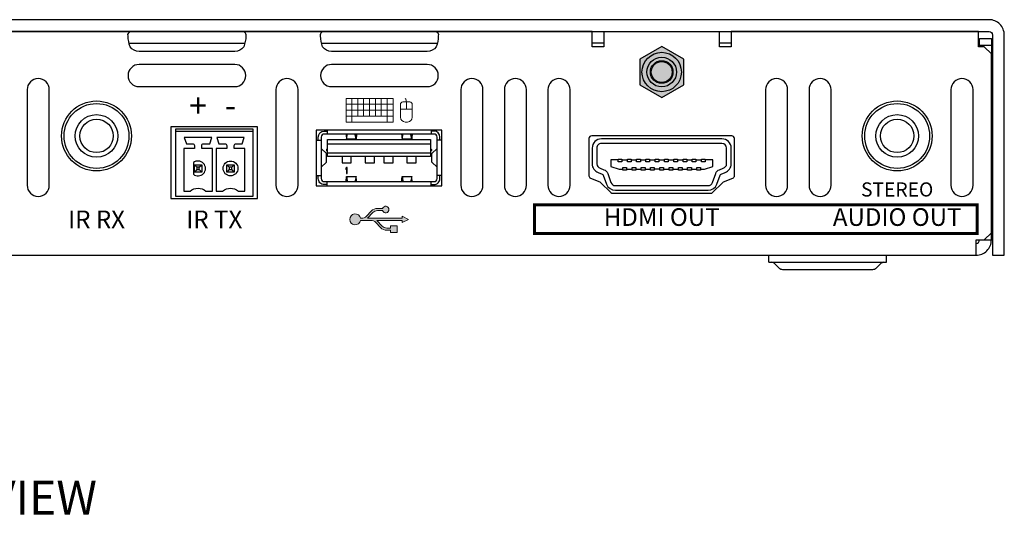
# Model space of a CAD drawing. Units: inches. Extents: x 0.7 to 27.7, y 1.8 to 15.9.
# Drawn here: x 16.1 to 20.3, y 1.8 to 3.9 of the extents above; entities that cross this region are included whole.
import ezdxf
from ezdxf.enums import TextEntityAlignment as Align

# ---------------------------------------------------------------- set-up
doc = ezdxf.new("R2010")
doc.units = ezdxf.units.IN
doc.header["$MEASUREMENT"] = 0
for name, color, linetype, lineweight in [('Components', 136, 'Continuous', 25), ('Dimensions', 34, 'Continuous', 25), ('SILK', 7, 'Continuous', 0)]:
    doc.layers.add(name, color=color, linetype=linetype, lineweight=lineweight)
doc.layers.add('Metal Bottom', color=152, linetype='Continuous')
doc.layers.add('Metal Top', color=154, linetype='Continuous')
doc.styles.add('Family', font='swissc.ttf')
doc.styles.add('Fill In', font='stylu.ttf')
doc.styles.add('Model Name', font='swisscb.ttf')

# ---------------------------------------------------------------- blocks, each defined once
blk = doc.blocks.new('PheonixHeader2P')
at = {"color": 0, "linetype": 'ByBlock', "lineweight": -2}
for p, q in [((0.3307086614173187, 0.2755905511811028), (0, 0.2755905511811028)), ((0.0807086614173187, 0.1338582677165219), (0.09125784222169386, 0.1233090869121458)), ((0.1016555436050766, 0.1233090869121458), (0.1122047244094517, 0.1338582677165219)), ((0.218503937007867, 0.1338582677165219), (0.2290531178122421, 0.1233090869121458)), ((0.2394508191956248, 0.1233090869121458), (0.25, 0.1338582677165219)), ((0.09125784222169386, 0.1129113855287698), (0.0807086614173187, 0.1023622047243959)), ((0.1122047244094517, 0.1023622047243959), (0.1016555436050766, 0.1129113855287698)), ((0.2290531178122421, 0.1129113855287698), (0.218503937007867, 0.1023622047243959)), ((0.25, 0.1023622047243959), (0.2394508191956248, 0.1129113855287698))]:
    blk.add_line(p, q, dxfattribs=at)
for points in [[(0.3307086614173187, 0.2854330708661421), (0, 0.2854330708661421), (0, 0), (0.3307086614173187, 0)], [(0.0807086614173187, 0.1338582677165219), (0.1122047244094517, 0.1338582677165219), (0.1122047244094517, 0.1023622047243959), (0.0807086614173187, 0.1023622047243959)], [(0.218503937007867, 0.1338582677165219), (0.25, 0.1338582677165219), (0.25, 0.1023622047243959), (0.218503937007867, 0.1023622047243959)], [(0.1016555436050766, 0.1233090869121458), (0.09125784222169386, 0.1233090869121458), (0.09125784222169386, 0.1129113855287698), (0.1016555436050766, 0.1129113855287698)], [(0.2394508191956248, 0.1233090869121458), (0.2290531178122421, 0.1233090869121458), (0.2290531178122421, 0.1129113855287698), (0.2394508191956248, 0.1129113855287698)]]:
    blk.add_lwpolyline(points, close=True, dxfattribs=at)
for points in [[(0.03543307086614789, 0.02228446471603007), (0.06282774872356356, 0.02228446471603185, -0.3512160106861792), (0.1300856371032069, 0.02228446471603185), (0.1574803149606367, 0.02228446471603007), (0.1574803149606367, 0.2021249841029649), (0.1122047244094517, 0.2021249841029649), (0.1122047244094517, 0.2153543307087729, -0.4142135623730459), (0.1200787401574814, 0.2232283464568039), (0.1458661417322844, 0.2232283464568039), (0.1551181102362307, 0.2500000000001048), (0.03779527559055396, 0.2500000000001048), (0.04704724409448602, 0.2232283464568039), (0.07283464566928899, 0.2232283464568052, -0.4142135623732247), (0.0807086614173187, 0.2153543307087729), (0.0807086614173187, 0.202124984102964), (0.03543307086614789, 0.202124984102964), (0.03543307086614789, 0.02228446471603007)], [(0.1732283464566962, 0.02228446471603007), (0.2006230243141118, 0.02228446471603185, -0.3512160106861792), (0.2678809126937551, 0.02228446471603185), (0.295275590551185, 0.02228446471603007), (0.295275590551185, 0.2021249841029649), (0.25, 0.2021249841029649), (0.25, 0.2153543307087729, -0.4142135623730459), (0.2578740157480297, 0.2232283464568039), (0.2836614173228327, 0.2232283464568039), (0.2929133858267789, 0.2500000000001048), (0.1755905511811022, 0.2500000000001048), (0.1848425196850343, 0.2232283464568039), (0.2106299212598373, 0.2232283464568052, -0.4142135623732247), (0.218503937007867, 0.2153543307087729), (0.218503937007867, 0.202124984102964), (0.1732283464566962, 0.202124984102964), (0.1732283464566962, 0.02228446471603007)], [(0.07677165354331805, 0.1426968425133595), (0.07677165354330384, 0.09352362992755303, 2.08166599946745), (0.07677165354331805, 0.1426968425133595, 2.84899959967783)]]:
    blk.add_lwpolyline(points, format="xyb", dxfattribs=at)
blk.add_circle((0.2342519685039406, 0.1181102362204611), 0.03149606299212593, dxfattribs=at)
blk = doc.blocks.new('HDMI_recp')
at = {"color": 0, "linetype": 'ByBlock', "lineweight": -2}
for p, q in [((-0.1692913385826785, 0.01968503937007887), (-0.1456692913385832, 0.01968503937007887)), ((-0.1299212598425211, 0.01968503937007887), (-0.1062992125984249, 0.01968503937007887)), ((-0.09055118110236282, 0.01968503937007887), (-0.06692913385826749, 0.01968503937007887)), ((-0.05118110236220541, 0.01968503937007887), (-0.02755905511811096, 0.01968503937007887)), ((-0.01181102362204889, 0.01968503937007887), (0.01181102362204733, 0.01968503937007887)), ((0.02755905511810941, 0.01968503937007887), (0.05118110236220474, 0.01968503937007887)), ((0.06692913385826682, 0.01968503937007887), (0.09055118110236215, 0.01968503937007887)), ((0.1062992125984242, 0.01968503937007887), (0.1299212598425196, 0.01968503937007887)), ((0.1456692913385816, 0.01968503937007887), (0.1692913385826761, 0.01968503937007887)), ((-0.1496062992125998, -0.01968503937007859), (-0.1259842519685036, -0.01968503937007859)), ((-0.1102362204724415, -0.01968503937007859), (-0.08661417322834619, -0.01968503937007859)), ((-0.07086614173228412, -0.01968503937007859), (-0.04724409448818878, -0.01968503937007859)), ((-0.007874015748031371, -0.01968503937007859), (-0.03149606299212671, -0.01968503937007859)), ((0.007874015748030705, -0.01968503937007859), (0.03149606299212604, -0.01968503937007859)), ((0.04724409448818812, -0.01968503937007859), (0.07086614173228345, -0.01968503937007859)), ((0.08661417322834553, -0.01968503937007859), (0.1102362204724409, -0.01968503937007859)), ((0.125984251968502, -0.01968503937007859), (0.1496062992125983, -0.01968503937007859))]:
    blk.add_line(p, q, dxfattribs=at)
for points in [[(0.2559055118110233, 0.1092519685039368), (-0.2559055118110239, 0.109251968503937, 0.4142135623730961), (-0.2952755905511814, 0.06988188976377951), (-0.2952755905511814, 0.002952755905511861, 0.3152987888788946), (-0.2693708717844876, -0.03404301656636954), (-0.2525572784892453, -0.04016266405688229, -0.221694662641938), (-0.2478511959895283, -0.04486874655657469), (-0.2338461661726744, -0.08334724973723223, 0.3152987888792965), (-0.1968503937007864, -0.1092519685039369), (0.1968503937007872, -0.1092519685039369, 0.3152987888789737), (0.2338461661726728, -0.08334724973723229), (0.2478511959895578, -0.04486874655657003, -0.2216946626413828), (0.2525572784892117, -0.04016266405688962), (0.2693708717844753, -0.03404301656637387, 0.3152987888795029), (0.2952755905511809, 0.002952755905511861), (0.2952755905511807, 0.06988188976377957, 0.4142135623730944), (0.2559055118110233, 0.1092519685039368, 0.9999999999999999)], [(0.2559055118110233, 0.08956692913385766), (-0.2559055118110239, 0.08956692913385789, 0.4142135623731107), (-0.2755905511811026, 0.06988188976377957), (-0.2755905511811026, 0.002952755905511861, 0.3545157837750362), (-0.2610663699124854, -0.01558402893999372), (-0.2458245985025201, -0.02166477782095666, -0.2216946626449254), (-0.2293533097535833, -0.03813606656986213), (-0.2153482799367329, -0.07661456975051173, 0.3152987888789645), (-0.1968503937007834, -0.08956692913386216), (0.1968503937007872, -0.08956692913385811, 0.3152987888791025), (0.215348279936734, -0.07661456975049641), (0.2293533097535817, -0.03813606656986213, -0.2216946626413473), (0.2458245985025195, -0.02166477782095666), (0.2610663699124917, -0.01558402893999683, 0.3545157837751481), (0.2755905511811011, 0.002952755905511861), (0.2755905511811011, 0.06988188976377957, 0.4142135623730794), (0.2559055118110233, 0.08956692913385766, 0.9999999999999999)]]:
    blk.add_lwpolyline(points, format="xyb", dxfattribs=at)
for points in [[(-0.1850393700787406, 0.01968503937007887), (-0.2165354330708665, 0.01968503937007882), (-0.2165354330708665, -0.007874015748031427), (-0.1811023622047249, -0.01968503937007865), (-0.1653543307086619, -0.01968503937007859)], [(0.1653543307086603, -0.01968503937007859), (0.1811023622047233, -0.01968503937007865), (0.2165354330708659, -0.007874015748031427), (0.2165354330708659, 0.01968503937007882), (0.1850393700787391, 0.01968503937007887)]]:
    blk.add_lwpolyline(points, dxfattribs=at)
for points in [[(-0.1850393700787406, 0.02362204724409461), (-0.1692913385826785, 0.02362204724409461), (-0.1692913385826785, 0.01181102362204733), (-0.1850393700787406, 0.01181102362204733)], [(-0.1456692913385832, 0.02362204724409461), (-0.1299212598425211, 0.02362204724409461), (-0.1299212598425211, 0.01181102362204733), (-0.1456692913385832, 0.01181102362204733)], [(-0.1062992125984249, 0.02362204724409461), (-0.09055118110236282, 0.02362204724409461), (-0.09055118110236282, 0.01181102362204733), (-0.1062992125984249, 0.01181102362204733)], [(-0.06692913385826749, 0.02362204724409461), (-0.05118110236220541, 0.02362204724409461), (-0.05118110236220541, 0.01181102362204733), (-0.06692913385826749, 0.01181102362204733)], [(-0.02755905511811096, 0.02362204724409461), (-0.01181102362204889, 0.02362204724409461), (-0.01181102362204889, 0.01181102362204733), (-0.02755905511811096, 0.01181102362204733)], [(0.01181102362204733, 0.02362204724409461), (0.02755905511810941, 0.02362204724409461), (0.02755905511810941, 0.01181102362204733), (0.01181102362204733, 0.01181102362204733)], [(0.05118110236220474, 0.02362204724409461), (0.06692913385826682, 0.02362204724409461), (0.06692913385826682, 0.01181102362204733), (0.05118110236220474, 0.01181102362204733)], [(0.09055118110236215, 0.02362204724409461), (0.1062992125984242, 0.02362204724409461), (0.1062992125984242, 0.01181102362204733), (0.09055118110236215, 0.01181102362204733)], [(0.1299212598425196, 0.02362204724409461), (0.1456692913385816, 0.02362204724409461), (0.1456692913385816, 0.01181102362204733), (0.1299212598425196, 0.01181102362204733)], [(0.1692913385826761, 0.02362204724409461), (0.1850393700787382, 0.02362204724409461), (0.1850393700787382, 0.01181102362204733), (0.1692913385826761, 0.01181102362204733)], [(-0.1653543307086619, -0.01181102362204706), (-0.1496062992125998, -0.01181102362204706), (-0.1496062992125998, -0.02362204724409434), (-0.1653543307086619, -0.02362204724409434)], [(-0.1259842519685036, -0.01181102362204706), (-0.1102362204724415, -0.01181102362204706), (-0.1102362204724415, -0.02362204724409434), (-0.1259842519685036, -0.02362204724409434)], [(-0.08661417322834619, -0.01181102362204706), (-0.07086614173228412, -0.01181102362204706), (-0.07086614173228412, -0.02362204724409434), (-0.08661417322834619, -0.02362204724409434)], [(-0.04724409448818878, -0.01181102362204706), (-0.03149606299212671, -0.01181102362204706), (-0.03149606299212671, -0.02362204724409434), (-0.04724409448818878, -0.02362204724409434)], [(-0.007874015748031371, -0.01181102362204706), (0.007874015748030705, -0.01181102362204706), (0.007874015748030705, -0.02362204724409434), (-0.007874015748031371, -0.02362204724409434)], [(0.03149606299212604, -0.01181102362204706), (0.04724409448818812, -0.01181102362204706), (0.04724409448818812, -0.02362204724409434), (0.03149606299212604, -0.02362204724409434)], [(0.07086614173228345, -0.01181102362204706), (0.08661417322834553, -0.01181102362204706), (0.08661417322834553, -0.02362204724409434), (0.07086614173228345, -0.02362204724409434)], [(0.1102362204724409, -0.01181102362204706), (0.1259842519685029, -0.01181102362204706), (0.1259842519685029, -0.02362204724409434), (0.1102362204724409, -0.02362204724409434)], [(0.1496062992125983, -0.01181102362204706), (0.1653543307086603, -0.01181102362204706), (0.1653543307086603, -0.02362204724409434), (0.1496062992125983, -0.02362204724409434)]]:
    blk.add_lwpolyline(points, close=True, dxfattribs=at)
blk = doc.blocks.new('USB-A-Receptacle')
at = {"color": 0, "linetype": 'ByBlock', "lineweight": -2}
for p, q in [((0.04598416000015959, 0.2362199999999968), (0.04598416000015959, 0.2188971999999962)), ((0.4874793400001494, 0.2362199999999968), (0.4874793400001494, 0.2188971999999962)), ((1.56319401867222e-13, 0.1937003999999973), (0.02078736000015624, 0.1937003999999973)), ((0.4852352500001444, 0.1763775999999977), (0.04822825000016451, 0.1763775999999977)), ((0.168870755385143, 0.1979498915607509), (0.1283727446151772, 0.1979498915607509)), ((0.4050907553851317, 0.1979498915607509), (0.364592744615166, 0.1979498915607509)), ((0.5334635000001526, 0.1937003999999973), (0.5126761400001527, 0.1937003999999973)), ((0.4852352500001444, 0.1385823999999989), (0.04822825000016451, 0.1385823999999989)), ((1.56319401867222e-13, 0.04251960000000121), (0.02078736000015624, 0.04251960000000121)), ((0.5334634999999821, 0.04251960000000121), (0.5126761400001527, 0.04251960000000121)), ((0.04598416000015959, 2.664535259100376e-15), (0.04598416000015959, 0.01732280000000141)), ((0.1283727446151772, 0.03827010843924672), (0.168870755385143, 0.03827010843924672)), ((0.364592744615166, 0.03826938409703473), (0.4050907553851317, 0.03826938409703473)), ((0.4874793400001494, 2.664535259100376e-15), (0.4874793400001494, 0.01732280000000141))]:
    blk.add_line(p, q, dxfattribs=at)
for points in [[(0.00826770000014676, 0.1937003999999973), (0.00826770000014676, 0.2062987999999972, -0.4142135623730638), (0.0333857600001437, 0.2314168599999968), (0.04598416000014538, 0.2314168599999968)], [(0.03338576000015792, 0.01732280000000053), (0.500077740000151, 0.01732280000000141, 0.4142135623730526), (0.5126761400001527, 0.02992120000000131), (0.5126761400001527, 0.2062987999999972, 0.4142135623731569), (0.500077740000151, 0.2188971999999962), (0.03338576000015792, 0.2188971999999962, 0.4142135623730537), (0.02078736000015624, 0.2062987999999963), (0.02078736000015624, 0.02992120000000131, 0.4142135623731152), (0.03338576000015792, 0.01732280000000053, 0.6527976088532333)], [(0.1252522304428538, 0.218897199999998, -0.07133592254642097), (0.1266264660735743, 0.2140796483481902, -0.003352672259687152), (0.128372744615163, 0.1979498915607509, 0.01890178059193567), (0.1297629095129622, 0.2052152743453988, -0.01371737965074859), (0.1322340876815957, 0.2188971999999971, -9.668574327320902)], [(0.1265664304359859, 0.2188971999999971, -0.0002041737214791188), (0.1266264660735743, 0.2184584317802516, 0.08584601503150305), (0.1285307667985762, 0.2104768270014867, 0.1235438283058426), (0.1297629095129622, 0.2140680108295756, -0.04704225402854367), (0.1306351395740961, 0.2188971999999971, -7.288425366567658)], [(0.1719912695574664, 0.218897199999998, 0.07133592254642097), (0.1706170339267459, 0.2140796483481902, 0.003352672259687152), (0.1688707553851572, 0.1979498915607509, -0.01890178059193567), (0.167480590487358, 0.2052152743453988, 0.01371737965074859), (0.1650094123187245, 0.2188971999999971, 9.668574327320902)], [(0.1706770695643343, 0.2188971999999971, 0.0002041737214791188), (0.1706170339267459, 0.2184584317802516, -0.08584601503150305), (0.168712733201744, 0.2104768270014867, -0.1235438283058426), (0.167480590487358, 0.2140680108295756, 0.04704225402854367), (0.1666083604262241, 0.2188971999999971, 7.288425366567658)], [(0.3614722304428426, 0.218897199999998, -0.07133592254642097), (0.3628464660735631, 0.2140796483481902, -0.003352672259687152), (0.3645927446151518, 0.1979498915607509, 0.01890178059193567), (0.365982909512951, 0.2052152743453988, -0.01371737965074859), (0.3684540876815845, 0.2188971999999971, -9.668574327320902)], [(0.3627864304359747, 0.2188971999999971, -0.0002041737214791188), (0.3628464660735631, 0.2184584317802516, 0.08584601503150305), (0.364750766798565, 0.2104768270014867, 0.1235438283058426), (0.365982909512951, 0.2140680108295756, -0.04704225402854367), (0.3668551395740849, 0.2188971999999971, -7.288425366567658)], [(0.4082112695574551, 0.218897199999998, 0.07133592254642097), (0.4068370339267346, 0.2140796483481902, 0.003352672259687152), (0.4050907553851459, 0.1979498915607509, -0.01890178059193567), (0.4037005904873467, 0.2052152743453988, 0.01371737965074859), (0.4012294123187132, 0.2188971999999971, 9.668574327320902)], [(0.406897069564323, 0.2188971999999971, 0.0002041737214791188), (0.4068370339267346, 0.2184584317802516, -0.08584601503150305), (0.4049327332017327, 0.2104768270014867, -0.1235438283058426), (0.4037005904873467, 0.2140680108295756, 0.04704225402854367), (0.4028283604262128, 0.2188971999999971, 7.288425366567658)], [(0.525195800000148, 0.1937003999999973), (0.525195800000148, 0.2062987999999972, 0.4142135623730638), (0.500077740000151, 0.2314168599999968), (0.4874793400001494, 0.2314168599999968)], [(0.04822825000016451, 0.1578003570360558), (0.04383579648212788, 0.1534079035180316, 0.4142135623739241), (0.04383579648212788, 0.1489536964819829), (0.04822825000016451, 0.1445612429639507)], [(0.4852352500001444, 0.1445612429639498), (0.4896277035181811, 0.148953696481974, 0.4142135623739241), (0.4896277035181811, 0.1534079035180227), (0.4852352500001444, 0.1578003570360549)], [(0.04598416000014538, 0.004803140000001704), (0.0333857600001437, 0.004803140000001704, -0.4142135623731261), (0.00826770000014676, 0.02992120000000131), (0.00826770000014676, 0.04251960000000121)], [(0.4874793400001494, 0.004803140000001704), (0.500077740000151, 0.004803140000001704, 0.4142135623731261), (0.525195800000148, 0.02992120000000131), (0.525195800000148, 0.04251960000000121)], [(0.125252230442868, 0.01732207565778765, 0.07133592254642097), (0.1266264660735885, 0.02213962730959551, 0.003352672259687152), (0.1283727446151772, 0.03826938409703473, -0.01890178059193567), (0.1297629095129764, 0.0310040013123869, 0.01371737965074859), (0.1322340876816099, 0.01732207565778854, 9.668574327320902)], [(0.1265664304360001, 0.01732207565778854, 0.0002041737214791188), (0.1266264660735885, 0.01776084387753407, -0.08584601503150305), (0.1285307667985904, 0.02574244865629893, -0.1235438283058426), (0.1297629095129764, 0.02215126482821006, 0.04704225402854367), (0.1306351395741103, 0.01732207565778854, 7.288425366567658)], [(0.1719912695574806, 0.01732207565778765, -0.07133592254642097), (0.1706170339267601, 0.02213962730959551, -0.003352672259687152), (0.1688707553851714, 0.03826938409703473, 0.01890178059193567), (0.1674805904873722, 0.0310040013123869, -0.01371737965074859), (0.1650094123187387, 0.01732207565778854, -9.668574327320902)], [(0.1706770695643485, 0.01732207565778854, -0.0002041737214791188), (0.1706170339267601, 0.01776084387753407, 0.08584601503150305), (0.1687127332017582, 0.02574244865629893, 0.1235438283058426), (0.1674805904873722, 0.02215126482821006, -0.04704225402854367), (0.1666083604262383, 0.01732207565778854, -7.288425366567658)], [(0.3614722304428568, 0.01732207565778765, 0.07133592254642097), (0.3628464660735773, 0.02213962730959551, 0.003352672259687152), (0.364592744615166, 0.03826938409703473, -0.01890178059193567), (0.3659829095129652, 0.0310040013123869, 0.01371737965074859), (0.3684540876815987, 0.01732207565778854, 9.668574327320902)], [(0.3627864304359889, 0.01732207565778854, 0.0002041737214791188), (0.3628464660735773, 0.01776084387753407, -0.08584601503150305), (0.3647507667985792, 0.02574244865629893, -0.1235438283058426), (0.3659829095129652, 0.02215126482821006, 0.04704225402854367), (0.3668551395740991, 0.01732207565778854, 7.288425366567658)], [(0.4082112695574693, 0.01732207565778765, -0.07133592254642097), (0.4068370339267489, 0.02213962730959551, -0.003352672259687152), (0.4050907553851602, 0.03826938409703473, 0.01890178059193567), (0.403700590487361, 0.0310040013123869, -0.01371737965074859), (0.4012294123187274, 0.01732207565778854, -9.668574327320902)], [(0.4068970695643372, 0.01732207565778854, -0.0002041737214791188), (0.4068370339267489, 0.01776084387753407, 0.08584601503150305), (0.4049327332017469, 0.02574244865629893, 0.1235438283058426), (0.403700590487361, 0.02215126482821006, -0.04704225402854367), (0.4028283604262271, 0.01732207565778854, -7.288425366567658)]]:
    blk.add_lwpolyline(points, format="xyb", dxfattribs=at)
blk.add_lwpolyline([(0.04822825000016451, 0.1960625999999968), (0.4852352500001444, 0.1960625999999968), (0.4852352500001444, 0.1236217999999987), (0.04822825000016451, 0.1236217999999987)], close=True, dxfattribs=at)
for points in [[(0.02085450484969442, 0.07899158432958231), (0.04334637000015107, 0.1001826985386414), (0.04334637000015107, 0.1360373014613572), (0.02085450484969442, 0.1572284156704162)], [(0.5126089951506145, 0.07899158432958231), (0.4901171300001579, 0.1001826985386414), (0.4901171300001579, 0.1360373014613572), (0.5126089951506145, 0.1572284156704162)], [(0.1092517500001549, 0.1236217999999987), (0.1092517500001549, 0.0975436893650814), (0.1486217500001601, 0.0975436893650814), (0.1486217500001601, 0.1236217999999987)], [(0.2076767500001608, 0.1236217999999987), (0.2076767500001608, 0.0975436893650814), (0.2470467500001661, 0.0975436893650814), (0.2470467500001661, 0.1236217999999987)], [(0.2864167500001571, 0.1236217999999987), (0.2864167500001571, 0.0975436893650814), (0.3257867500001623, 0.0975436893650814), (0.3257867500001623, 0.1236217999999987)], [(0.3848417500001489, 0.1236217999999987), (0.3848417500001489, 0.0975436893650814), (0.4242117500001541, 0.0975436893650814), (0.4242117500001541, 0.1236217999999987)], [(0.124999750000157, 0.06914042070789783), (0.1282969875001641, 0.07306904521606672), (0.1282969875001641, 0.05118100000000059), (0.1315942250001569, 0.05118100000000059), (0.1315942250001569, 0.07755890000000054), (0.1282969875001641, 0.07755890000000054), (0.124999750000157, 0.07363027706407266), (0.124999750000157, 0.06914042070789783)]]:
    blk.add_lwpolyline(points, dxfattribs=at)
blk = doc.blocks.new('62-1010-44')
at = {"color": 0, "linetype": 'ByBlock', "lineweight": -2}
for p, q in [((6.904999999999347, 0.9499999999994273), (6.954999999999274, 0.9500000000001521)), ((7.444999999999268, 0.9500000000001521), (7.494999999999337, 0.9499999999994273)), ((6.95499999999933, 0.900000000000162), (6.904999999999347, 0.900000000000162)), ((7.494999999999322, 0.900000000000162), (7.444999999999325, 0.900000000000162)), ((8.599999999999994, 0.8899999999996915), (8.549999999999997, 0.8899999999996915))]:
    blk.add_line(p, q, dxfattribs=at)
for points in [[(1.154999999998774, 0.9499999999994274), (1.15499999999885, 0.8849999999928073), (1.104999999998782, 0.8849999999927505), (1.104999999998853, 0.9499999999994273), (0.05399999999998784, 0.9499999999994273), (0.05400000000000205, 0.884999999999728), (0.03000000000000114, 0.8849999999997351), (0, 0.854999999999702), (0, 0.09499999999972175), (0.03000000000000114, 0.06499999999972061), (0.06499999999999773, 0.06499999999969219), (0.06499999999999773, 0), (8.534999999999997, 0), (8.535000000000153, 0.06499999999986272), (8.570000000000007, 0.06499999999972061), (8.599999999999994, 0.09499999999972175), (8.599999999999994, 0.8549999999996984), (8.570000000000007, 0.8849999999996676), (8.546000000000006, 0.8849999999996676), (8.546000000000006, 0.9499999999994273), (7.494999999999337, 0.9499999999994273), (7.49499999999928, 0.884999999999792), (7.444999999999339, 0.8849999999997351), (7.444999999999275, 0.9499999999994274)], [(6.954999999999268, 0.9499999999994272), (6.954999999999345, 0.8849999999992022), (6.904999999999347, 0.884999999999728), (6.904999999999347, 0.9499999999994273), (1.694999999998871, 0.9499999999994273), (1.694999999998799, 0.884999999999728), (1.644999999998859, 0.8849999999933402), (1.644999999998794, 0.9499999999994273)], [(8.549999999999997, 0.8849999999997173), (8.549999999999997, 0.9199999999996926), (8.599999999999994, 0.9199999999996926), (8.599999999999994, 0.8549999999996984)], [(8.570000000000007, 0.06499999999972061), (8.600000000000009, 0.06499999999972061), (8.599999999999994, 0.09499999999972175)]]:
    blk.add_lwpolyline(points, dxfattribs=at)
for points in [[(4.942909040157457, 0.9499995319941812), (5.425153951966882, 0.9499995319941812, -0.3629464979813933), (5.434030996062092, 0.9309615110598539, -0.08532738585479153), (5.425153951961439, 0.8849996619936382, -0.2410301919761574), (5.387031090062096, 0.865488636738621), (4.981031902062114, 0.8654886367385579, -0.2410301919761751), (4.942909040162806, 0.8849996619936382, -0.08541355584158172), (4.934031996062203, 0.9309615101090492, -0.3629474504855705), (4.942909040157457, 0.9499995319941812, -1.572859266919908)], [(5.760113764566481, 0.9499995319949894), (6.242358676375906, 0.9499995319949894, -0.3629464979813933), (6.251235720471116, 0.9309615110606622, -0.08532738585479153), (6.242358676370463, 0.8849996619944465, -0.2410301919761574), (6.20423581447112, 0.8654886367394292), (5.798236626471137, 0.8654886367393662, -0.2410301919761751), (5.760113764571829, 0.8849996619944465, -0.08541355584158172), (5.751236720471226, 0.9309615101098574, -0.3629474504855705), (5.760113764566481, 0.9499995319949894, -1.572859266919908)], [(4.938296895546642, 0.899616608046875, -0.05016082936600866), (4.942909040157457, 0.8999996319926069), (5.425153951966881, 0.8999996319926069, -0.05024007936563284), (5.429771611011463, 0.8996155001307233, -10.87500522607402)], [(5.755501619955665, 0.8996166080476833, -0.05016082936600866), (5.760113764566481, 0.8999996319934152), (6.242358676375905, 0.8999996319934152, -0.05024007936563284), (6.246976335420487, 0.8996155001315316, -10.87500522607402)], [(4.981031496062101, 0.7160000000006335), (5.387031496062107, 0.7160000000006335, 1), (5.387031496062107, 0.8100000000006276), (4.981031496062101, 0.8100000000006276, 1), (4.981031496062101, 0.7160000000006335, 1.000000000000008)], [(5.798236220471125, 0.7160000000014417), (6.204236220471131, 0.7160000000014417, 1), (6.204236220471131, 0.8100000000014358), (5.798236220471125, 0.8100000000014358, 1), (5.798236220471125, 0.7160000000014417, 1.000000000000008)], [(4.505198818895821, 0.7029999999991219), (4.505198818895821, 0.2969999999991231, 1), (4.599198818895815, 0.2969999999991231), (4.599198818895815, 0.7029999999991219, 1), (4.505198818895821, 0.7029999999991219, 1.000000000000008)], [(5.561633858265012, 0.703000000000273), (5.561633858265012, 0.2970000000002742, 1), (5.655633858265006, 0.2970000000002742), (5.655633858265006, 0.703000000000273, 1), (5.561633858265012, 0.703000000000273, 1.000000000000008)], [(6.346838582674863, 0.7030000000013352), (6.346838582674863, 0.2970000000013364, 1), (6.440838582674857, 0.2970000000013364), (6.440838582674857, 0.7030000000013352, 1), (6.346838582674863, 0.7030000000013352, 1.000000000000008)], [(6.531838582674865, 0.7030000000015342), (6.531838582674865, 0.2970000000015354, 1), (6.625838582674859, 0.2970000000015354), (6.625838582674859, 0.7030000000015342, 1), (6.531838582674865, 0.7030000000015342, 1.000000000000008)], [(6.716838582674484, 0.7030000000015342), (6.716838582674484, 0.2970000000015354, 1), (6.810838582674478, 0.2970000000015354), (6.810838582674478, 0.7030000000015342, 1), (6.716838582674484, 0.7030000000015342, 1.000000000000008)], [(7.640777559052694, 0.7030000000025467), (7.640777559052694, 0.2970000000025479, 1), (7.734777559052688, 0.2970000000025479), (7.734777559052688, 0.7030000000025467, 1), (7.640777559052694, 0.7030000000025467, 1.000000000000008)], [(7.825777559052312, 0.7030000000025467), (7.825777559052312, 0.2970000000025479, 1), (7.919777559052307, 0.2970000000025479), (7.919777559052307, 0.7030000000025467, 1), (7.825777559052312, 0.7030000000025467, 1.000000000000008)], [(8.428249999997192, 0.7030000000032004), (8.428249999997192, 0.2970000000032016, 1), (8.522249999997186, 0.2970000000032016), (8.522249999997186, 0.7030000000032004, 1), (8.428249999997192, 0.7030000000032004, 1.000000000000008)], [(6.890944881889226, 0.4952598426296326), (6.890944881889226, 0.3378416700013815, 0.3047601143140885), (6.898292555147975, 0.32690646161128), (6.937027244596891, 0.311096384285193, -0.09719570733661283), (6.940829010392832, 0.3085984819743253), (6.98395757147766, 0.2663500956055174, 0.1962345349859995), (6.992222687636911, 0.262976378062703), (7.407777312362015, 0.262976378062703, 0.1962345349860354), (7.416042428521266, 0.2663500956055174), (7.459170989606093, 0.3085984819743217, -0.09719570733659458), (7.462972755402035, 0.3110963842851859), (7.501707444850965, 0.32690646161128, 0.3047601143140176), (7.5090551181097, 0.3378416700013815), (7.5090551181097, 0.4952598426296326, 0.4142135623730068), (7.497244094487655, 0.5070708662516807), (6.90275590551127, 0.5070708662516807, 0.4142135623731832), (6.890944881889226, 0.4952598426296326, 0.9999999999996999)]]:
    blk.add_lwpolyline(points, format="xyb", dxfattribs=at)
for points in [[(5.115999999999403, 0.2407165354327674), (5.483999999999398, 0.2407165354327674), (5.483999999999398, 0.5457165354327671), (5.115999999999403, 0.5457165354327671)], [(5.733267716534826, 0.2949881889760739), (6.266732283463966, 0.2949881889760739), (6.266732283463966, 0.5312086614170184), (5.733267716534826, 0.5312086614170184)]]:
    blk.add_lwpolyline(points, close=True, dxfattribs=at)
for centre, radius in [((7.199999999999463, 0.7779370079839794), 0.08366125000605305), ((7.199999999999463, 0.7779370079839794), 0.04449999999999806), ((4.7999999999994, 0.5064055118107227), 0.1484999999999984), ((8.199999999999278, 0.506405511810712), 0.1484999999999959)]:
    blk.add_circle(centre, radius, dxfattribs=at)
for centre, radius, start, end in [((8.534999999999997, 0.06499999999971351), 0.01499999999999968, 270, 1.68951064679342e-11), ((8.535000000000153, 0.06499999999986272), 0.06499999999986539, 269.9999999998673, 359.9999999998723)]:
    blk.add_arc(centre, radius, start, end, dxfattribs=at)
blk = doc.blocks.new('USB Symbol')
at = {"linetype": 'ByBlock', "lineweight": -2}
h = blk.add_hatch(color=0, dxfattribs=at)
edge = h.paths.add_edge_path()
edge.add_arc((-0.01345313502359602, 0.01863948441999952), 0.07400153516, 90, 136.5693548047508)
edge.add_line((-0.0671935731763682, 0.06951376587128877), (-0.1078474269458809, 0.02656955414293982))
edge.add_arc((-0.1482537714216363, 0.06482089357999854), 0.055640252, 270, 316.5693548047508, ccw=False)
edge.add_line((-0.1482537714216363, 0.00918064157999865), (-0.1579966997890381, 0.00918064157999865))
edge.add_arc((-0.2035402088826146, 0), 0.04645961042, 11.39692852883329, 348.6030714711667)
edge.add_line((-0.1579966997890381, -0.009180641580000426), (-0.06924461358164535, -0.009180641580000426))
edge.add_arc((-0.06924461358164535, -0.06482089358000032), 0.055640252, 43.430645195249326, 90, ccw=False)
edge.add_line((-0.02883826910587572, -0.0265695541429416), (0.01181558466362276, -0.06951376587128877))
edge.add_arc((0.06555602281639494, -0.01863948441999952), 0.07400153516, 223.4306451952492, 270)
edge.add_line((0.06555602281639494, -0.09264101958000026), (0.09775175569737371, -0.09264101958000026))
edge.add_line((0.09775175569737371, -0.09264101958000026), (0.09775175569737371, -0.1112805039999998))
edge.add_line((0.09775175569737371, -0.1112805039999998), (0.1533920076973772, -0.1112805039999998))
edge.add_line((0.1533920076973772, -0.1112805039999998), (0.1533920076973772, -0.05564025199999989))
edge.add_line((0.1533920076973772, -0.05564025199999989), (0.09775175569737371, -0.05564025199999989))
edge.add_line((0.09775175569737371, -0.05564025199999989), (0.09775175569737371, -0.07427973641999941))
edge.add_line((0.09775175569737371, -0.07427973641999941), (0.06555602281639494, -0.07427973641999941))
edge.add_arc((0.06555602281639494, -0.01863948441999952), 0.055640252, 223.4306451952492, 270, ccw=False)
edge.add_line((0.02514967834062531, -0.05689082385706001), (-0.02001596088165059, -0.009180641580000426))
edge.add_line((-0.02001596088165059, -0.009180641580000426), (0.1951221966973691, -0.009180641580000426))
edge.add_line((0.1951221966973691, -0.009180641580000426), (0.1951221966973691, -0.02782012599999995))
edge.add_line((0.1951221966973691, -0.02782012599999995), (0.2499998193026158, 0))
edge.add_line((0.2499998193026158, 0), (0.1951221966973691, 0.02782012599999995))
edge.add_line((0.1951221966973691, 0.02782012599999995), (0.1951221966973691, 0.00918064157999865))
edge.add_line((0.1951221966973691, 0.00918064157999865), (-0.09902511872165576, 0.00918064157999865))
edge.add_line((-0.09902511872165576, 0.00918064157999865), (-0.05385947949936565, 0.05689082385706001))
edge.add_arc((-0.01345313502359602, 0.01863948441999952), 0.055640252, 90, 136.5693548047508, ccw=False)
edge.add_line((-0.01345313502359602, 0.07427973641999941), (0.02975989822724046, 0.07427973641999941))
edge.add_arc((0.05602156669736758, 0.08346037799999984), 0.027820126, 199.2687754914838, 520.7312245085162)
edge.add_line((0.02975989822724046, 0.09264101958000026), (-0.01345313502359602, 0.09264101958000026))
at = {"color": 0, "linetype": 'ByBlock', "lineweight": -2}
for p, q in [((-0.01345313502359602, 0.09264101958000026), (0.02975989822724046, 0.09264101958000026)), ((-0.1482537714216363, 0.00918064157999865), (-0.1579966997890381, 0.00918064157999865)), ((-0.1078474269458809, 0.02656955414293982), (-0.0671935731763682, 0.06951376587128877)), ((-0.09902511872165576, 0.00918064157999865), (-0.05385947949936565, 0.05689082385706001)), ((0.1951221966973691, 0.00918064157999865), (-0.09902511872165576, 0.00918064157999865)), ((-0.01345313502359602, 0.07427973641999941), (0.02975989822724046, 0.07427973641999941)), ((0.1951221966973691, 0.02782012599999995), (0.1951221966973691, 0.00918064157999865)), ((0.1951221966973691, 0.02782012599999995), (0.2499998193026158, 0)), ((0.1951221966973691, -0.02782012599999995), (0.2499998193026158, 0)), ((-0.06924461358164535, -0.009180641580000426), (-0.1579966997890381, -0.009180641580000426)), ((-0.02883826910587572, -0.0265695541429416), (0.01181558466362276, -0.06951376587128877)), ((0.1951221966973691, -0.009180641580000426), (-0.02001596088165059, -0.009180641580000426)), ((-0.02001596088165059, -0.009180641580000426), (0.02514967834062531, -0.05689082385706001)), ((0.06555602281639494, -0.07427973641999941), (0.09775175569737371, -0.07427973641999941)), ((0.09775175569737371, -0.05564025199999989), (0.1533920076973772, -0.05564025199999989)), ((0.09775175569737371, -0.07427973641999941), (0.09775175569737371, -0.05564025199999989)), ((0.1533920076973772, -0.1112805039999998), (0.1533920076973772, -0.05564025199999989)), ((0.1951221966973691, -0.009180641580000426), (0.1951221966973691, -0.02782012599999995)), ((0.06555602281639494, -0.09264101958000026), (0.09775175569737371, -0.09264101958000026)), ((0.09775175569737371, -0.1112805039999998), (0.09775175569737371, -0.09264101958000026)), ((0.1533920076973772, -0.1112805039999998), (0.09775175569737371, -0.1112805039999998))]:
    blk.add_line(p, q, dxfattribs=at)
for centre, radius, start, end in [((-0.01345313502359602, 0.01863948441999952), 0.07400153516, 90, 136.5693548047508), ((0.05602156669736758, 0.08346037799999984), 0.027820126, 199.2687754914838, 160.7312245085162), ((-0.2035402088826146, 0), 0.04645961042, 11.39692852883329, 348.6030714711667), ((-0.1482537714216363, 0.06482089357999854), 0.055640252, 270, 316.5693548047507), ((-0.01345313502359602, 0.01863948441999952), 0.055640252, 90, 136.5693548047508), ((-0.06924461358164535, -0.06482089358000032), 0.055640252, 43.43064519524923, 90), ((0.06555602281639494, -0.01863948441999952), 0.07400153516, 223.4306451952492, 270), ((0.06555602281639494, -0.01863948441999952), 0.055640252, 223.4306451952492, 270)]:
    blk.add_arc(centre, radius, start, end, dxfattribs=at)
blk = doc.blocks.new('KeyboardMouse Icon')
at = {"layer": 'SILK', "color": 0, "linetype": 'ByBlock', "lineweight": -2}
for p, q in [((-0.1156250000000085, 0.05000000000000071), (-0.1156250000000085, -0.04999999999999893)), ((-0.09062500000000284, 0.05000000000000071), (-0.09062500000000284, -0.02499999999999858)), ((-0.06562500000001137, 0.05000000000000071), (-0.06562500000001137, -0.02499999999999858)), ((-0.04062500000000568, 0.05000000000000071), (-0.04062500000000568, -0.02499999999999858)), ((-0.015625, 0.05000000000000071), (-0.015625, -0.02499999999999858)), ((0.009374999999991473, 0.05000000000000071), (0.009374999999991473, -0.02499999999999858)), ((0.03437499999999716, 0.05000000000000071), (0.03437499999999716, -0.04999999999999893)), ((-0.140625, 0.02500000000000036), (0.05937499999998863, 0.02500000000000036)), ((-0.140625, 0), (0.05937499999998863, 0)), ((0.09062499999998863, 0.005000000000000782), (0.140625, 0.005000000000000782)), ((0.1156249999999943, 0.005000000000000782), (0.1156249999999943, 0.03500000000000014)), ((-0.140625, -0.02499999999999858), (0.05937499999998863, -0.02499999999999858))]:
    blk.add_line(p, q, dxfattribs=at)
blk.add_lwpolyline([(-0.140625, 0.05000000000000071), (0.05937499999998863, 0.05000000000000071), (0.05937499999998863, -0.04999999999999893), (-0.140625, -0.04999999999999893)], close=True, dxfattribs=at)
blk.add_lwpolyline([(0.1006249999999937, 0.03500000000000014), (0.1306249999999949, 0.03500000000000014, -0.414213562373095), (0.140625, 0.02500000000000036), (0.140625, -0.02999999999999936, -0.414213562373095), (0.1206249999999898, -0.04999999999999893), (0.1106249999999989, -0.04999999999999893, -0.414213562373095), (0.09062499999998863, -0.02999999999999936), (0.09062499999998863, 0.02500000000000036, -0.414213562373095)], format="xyb", close=True, dxfattribs=at)
blk.add_arc((0.09478366732167842, 0.03652367043395977), 0.02089695478770916, 355.8186527651682, 40.15776000780103, dxfattribs=at)
blk = doc.blocks.new('ScrewJack')
at = {"linetype": 'ByBlock', "lineweight": -2}
blk.add_hatch(color=7, dxfattribs=at).paths.add_polyline_path([(0, 0.1079645003384604), (-0.09350000000000591, 0.05398225016923019), (-0.09350000000000591, -0.05398225016923019), (0, -0.1079645003384604), (0.09350000000000591, -0.05398225016923019), (0.09350000000000591, 0.05398225016923019)])
at = {"color": 0, "linetype": 'ByBlock', "lineweight": -2}
blk.add_lwpolyline([(0, 0.1079645003384604), (-0.09350000000000591, 0.05398225016923019), (-0.09350000000000591, -0.05398225016923019), (0, -0.1079645003384604), (0.09350000000000591, -0.05398225016923019), (0.09350000000000591, 0.05398225016923019)], close=True, dxfattribs=at)
for radius in [0.06300000000000061, 0.04800000000000004]:
    blk.add_circle((0, 0), radius, dxfattribs=at)

msp = doc.modelspace()

# ---------------------------------------------------------------- linework, layer by layer
at = {"layer": 'Components'}
for p, q in [((19.31012571761002, 2.889715765549992), (19.31012571761002, 2.919715765549991)), ((19.31012571761002, 2.919715765549991), (19.81012571761002, 2.919715765549991)), ((19.31012571761002, 2.889715765549992), (19.81012571761002, 2.889715765549992)), ((19.81012571761002, 2.889715765549992), (19.81012571761002, 2.919715765549991)), ((19.35426785323375, 2.865573629926252), (19.33598358198629, 2.883857901173723)), ((19.36840998885748, 2.859715765549992), (19.75184144636256, 2.859715765549992)), ((19.76598358198629, 2.865573629926252), (19.78426785323375, 2.883857901173723))]:
    msp.add_line(p, q, dxfattribs=at)
for centre, radius in [((16.45511991761019, 3.426121268581921), 0.1377952755905483), ((19.8551199176102, 3.426121268581924), 0.1377952755905483), ((16.45511991761019, 3.426121268581921), 0.09055118110237004), ((19.8551199176102, 3.426121268581924), 0.09055118110237004), ((16.45511991761019, 3.426121268581921), 0.07086614173228156), ((19.8551199176102, 3.426121268581924), 0.07086614173228156)]:
    msp.add_circle(centre, radius, dxfattribs=at)
for centre, radius, start, end in [((19.32184144636256, 2.869715765549992), 0.0199999999999982, 45.00000000000357, 90), ((19.79840998885747, 2.869715765549992), 0.01999999999999957, 90, 134.999999999982), ((19.36840998885748, 2.879715765549992), 0.01999999999999946, 225.000000000036, 270), ((19.75184144636256, 2.879715765549992), 0.01999999999999957, 270, 314.9999999999783)]:
    msp.add_arc(centre, radius, start, end, dxfattribs=at)
at = {"layer": 'Metal Top'}
msp.add_lwpolyline([(11.60012571761, 2.919715765548241), (11.65012562160999, 2.919715773126233), (11.65012562160999, 3.854713899126284, -0.414332414976332), (11.66512559161, 3.86971386912629), (20.24511424361038, 3.86971386912629, -0.4151058992869572), (20.26011421361037, 3.854713899126284), (20.26011421361037, 2.919715773124451), (20.31011411761037, 2.919715773124442), (20.31011411761037, 3.854713899126295, 0.414421549156329), (20.24511424361036, 3.919713773126302), (11.66512559161001, 3.919713773126302, 0.414243079226803), (11.60012571761, 3.854713899126284)], format="xyb", close=True, dxfattribs=at)
at = {"layer": 'SILK', "const_width": 0.012}
msp.add_lwpolyline([(18.31511991761022, 3.133653620519535), (20.19511991761017, 3.133653620519535), (20.19511991761017, 3.011778620519535), (18.31511991761022, 3.011778620519535)], close=True, dxfattribs=at)

# ---------------------------------------------------------------- block references
at = {"layer": 'Components'}
for name, p in [('ScrewJack', (18.8551199176102, 3.697652764755188)), ('PheonixHeader2P', (16.78976319150779, 3.170216664408696)), ('USB-A-Receptacle', (17.38838816761021, 3.215203339515197)), ('HDMI_recp', (18.8551199176102, 3.304739378928397))]:
    msp.add_blockref(name, p, dxfattribs=at)
at = {"layer": 'Metal Bottom'}
msp.add_blockref('62-1010-44', (11.65512548270855, 2.919715765548241), dxfattribs=at)
at = {"layer": 'SILK', "lineweight": 20}
msp.add_blockref('KeyboardMouse Icon', (17.65512548270793, 3.535432300981007), dxfattribs=at)
at = {"layer": 'SILK', "xscale": 0.5, "yscale": 0.5, "zscale": 0.5}
msp.add_blockref('USB Symbol', (17.6551199176102, 3.072188699641198), dxfattribs=at)

# ---------------------------------------------------------------- texts
at = {"layer": 'Dimensions', "style": 'Fill In'}
msp.add_text('BACK VIEW', height=0.144, dxfattribs=at).set_placement((15.95512571519222, 1.818370574146305), align=Align.CENTER)
at = {"layer": 'SILK', "style": 'Family'}
for s, p in [('+', (16.8862262542244, 3.505432300981008)), ('-', (17.02402152981493, 3.505432300981025))]:
    msp.add_text(s, height=0.1, dxfattribs=at).set_placement(p, align=Align.CENTER)
msp.add_text('STEREO', height=0.06, dxfattribs=at).set_placement((19.8551199176102, 3.229121267361639), align=Align.TOP_CENTER)
for s, p in [('IR RX', (16.45511651062586, 3.072188699641188)), ('IR TX', (16.95511651062587, 3.072188699641198))]:
    msp.add_text(s, height=0.075, dxfattribs=at).set_placement(p, align=Align.MIDDLE_CENTER)
at = {"layer": 'SILK', "style": 'Model Name'}
for s, p in [('HDMI OUT', (18.85511991761019, 3.072188699641198)), ('AUDIO OUT', (19.8551199176102, 3.072188699641198))]:
    msp.add_text(s, height=0.075, dxfattribs=at).set_placement(p, align=Align.MIDDLE)

doc.saveas('drawing.dxf')
